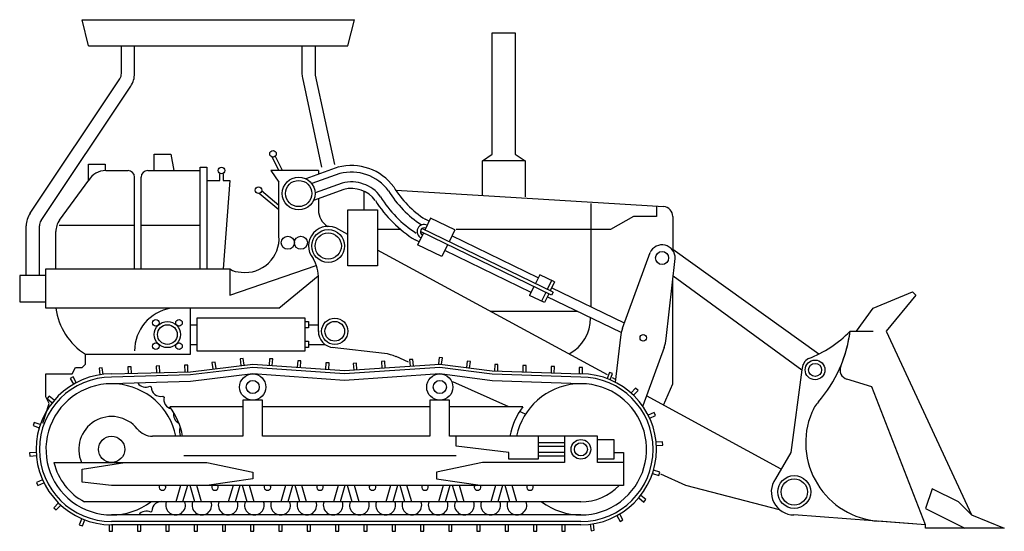
# Model space of a CAD drawing. Units: millimetres. Extents: x 4011 to 4212, y 2097 to 2179.
# Drawn here: x 4177 to 4183, y 2106 to 2109 of the extents above; entities that cross this region are included whole.
import ezdxf

# ---------------------------------------------------------------- set-up
doc = ezdxf.new("R2010")
doc.units = ezdxf.units.MM
doc.layers.add('A-Flor-Strs', color=12, linetype='Continuous')
doc.layers.add('DIEN HOA', color=111, linetype='Continuous')

# ---------------------------------------------------------------- blocks, each defined once
blk = doc.blocks.new('A$C392654BC')
at = {"layer": 'DIEN HOA'}
for p, q in [((190, 1560), (1020, 1560)), ((210, 1480), (190, 1560)), ((1000, 1480), (1020, 1560)), ((1440, 1150), (1440, 1520)), ((1440, 1520), (1510, 1520)), ((1510, 1520), (1510, 1150)), ((210, 1480), (1000, 1480)), ((310, 1396.2), (310, 1480)), ((350, 1396.2), (350, 1480)), ((860, 1480), (860, 1397.5)), ((900, 1480), (900, 1397.5)), ((861.6, 1382.8), (920, 1110)), ((900.7, 1391.2), (959.1, 1118.4)), ((31.8, 969.8), (305, 1379.6)), ((65, 947.6), (338.2, 1357.4)), ((410, 1100), (410, 1150)), ((410, 1150), (460, 1150)), ((460, 1150), (470, 1100)), ((790, 1100), (770, 1140)), ((801.2, 1100), (778.9, 1144.5)), ((1410, 1130), (1440, 1150)), ((1510, 1150), (1540, 1130)), ((210, 1070), (210, 1120)), ((210, 1120), (260, 1120)), ((260, 1120), (260, 1100)), ((550, 800), (550, 1110)), ((550, 1110), (570, 1110)), ((570, 1110), (570, 800)), ((972.7, 1111.1), (871.8, 1075)), ((1410, 1023.6), (1410, 1130)), ((1540, 1130), (1410, 1130)), ((1540, 1130), (1540, 1020)), ((262, 1100), (330, 1100)), ((350, 800), (350, 1080)), ((370, 800), (370, 1080)), ((390, 1100), (550, 1100)), ((610, 1070), (610, 1090)), ((620, 1090), (620, 1070)), ((910, 1100), (765, 1100)), ((765, 1100), (790, 1065)), ((975.1, 1090.7), (889.9, 1060.2)), ((910, 1100), (910, 1088.7)), ((121.6, 949.2), (210.5, 1070.9)), ((570, 1070), (610, 1070)), ((620, 1070), (640, 1070)), ((640, 1070), (620, 800)), ((790, 900), (790, 1065)), ((982.7, 1061.7), (900, 1032)), ((790, 980), (730, 1030)), ((790, 993.1), (736.4, 1037.7)), ((987.8, 1042.3), (895.4, 1009.2)), ((1050, 980), (1050, 1035)), ((1961.8, 989.9), (1146.6, 1039.6)), ((910, 1014.4), (910, 980)), ((1740, 1000), (1740, 684.4)), ((1940, 990), (1940, 960)), ((1000, 980), (1090, 980)), ((1000, 810), (1000, 980)), ((1090, 980), (1090, 810)), ((1870, 960), (1800, 920)), ((1940, 960), (1870, 960)), ((20, 780), (20, 931)), ((60, 780), (60, 931)), ((120, 933.4), (350, 933.4)), ((370, 933.4), (550, 933.4)), ((1251.8, 954.6), (1234.3, 918.6)), ((1247.4, 945.6), (1235.3, 951.5)), ((1325.7, 918.8), (1251.8, 954.6)), ((1990, 960), (1990, 860)), ((110, 800), (110, 913.8)), ((1000, 905.5), (972.7, 920.3)), ((1160, 920), (1090, 920)), ((1230, 909.6), (1212.5, 873.7)), ((1620.8, 720), (1220.8, 914.1)), ((1625.2, 729), (1225.2, 923.1)), ((1325.7, 918.8), (1308.2, 882.8)), ((1579.9, 773.2), (1316.9, 900.8)), ((1800, 920), (1330, 920)), ((1216.9, 882.7), (1204.7, 888.5)), ((1286.4, 837.8), (1212.5, 873.7)), ((1303.9, 873.8), (1286.4, 837.8)), ((1791.1, 476.7), (1090, 856.8)), ((1558.1, 728.2), (1295.1, 855.8)), ((1836.8, 619.5), (1920.7, 849.7)), ((1990, 860), (2434.9, 540.8)), ((640, 720), (903.7, 811)), ((1090, 810), (1000, 810)), ((1969.7, 588.2), (1997.2, 831.7)), ((80, 780), (0, 780)), ((0, 780), (0, 700)), ((80, 680), (80, 800)), ((80, 800), (640, 800)), ((640, 800), (640, 720)), ((1584.3, 782.2), (1571.2, 755.2)), ((1629.3, 760.3), (1584.3, 782.2)), ((790, 680), (909.9, 778.8)), ((910, 608.8), (910, 770)), ((1620.3, 764.7), (1607.2, 737.7)), ((1629.3, 760.3), (1616.2, 733.3)), ((1990, 450), (1990, 767.7)), ((1991.3, 779.1), (2383.4, 492.2)), ((1566.8, 746.2), (1553.7, 719.2)), ((1602.8, 728.7), (1589.7, 701.7)), ((1611.8, 724.3), (1598.7, 697.4)), ((1842.3, 634.7), (1620.5, 742.3)), ((1625.2, 729), (1620.8, 720)), ((2600, 680), (2720, 730)), ((2730, 720), (2640, 610)), ((2720, 730), (2730, 720)), ((0, 700), (80, 700)), ((1598.7, 697.4), (1553.7, 719.2)), ((1832.7, 606), (1607.4, 715.3)), ((790, 680), (80, 680)), ((520, 540), (520, 680)), ((1700.8, 670), (1434.5, 670)), ((2550, 610), (2600, 680)), ((520, 630), (540, 630)), ((540, 650), (540, 550)), ((870, 650), (540, 650)), ((870, 550), (870, 650)), ((870, 640), (880, 640)), ((880, 640), (880, 620)), ((880, 630), (910, 630)), ((880, 620), (870, 620)), ((2530, 610), (2600, 610)), ((2640, 610), (2900, 50)), ((520, 570), (540, 570)), ((870, 580), (880, 580)), ((880, 580), (880, 560)), ((880, 570), (930, 570)), ((1830.3, 591.8), (1814.8, 454.8)), ((200, 510), (200, 540)), ((200, 540), (520, 540)), ((540, 550), (870, 550)), ((880, 560), (870, 560)), ((1111.8, 542.1), (952.2, 560.7)), ((1963.2, 560.6), (1898.2, 382.3)), ((190, 500), (200, 510)), ((520.2, 486.8), (710, 510)), ((595.9, 516.2), (585.9, 515)), ((585.9, 515), (588.4, 495.1)), ((598.3, 496.4), (595.9, 516.2)), ((681.4, 526.7), (671.5, 525.5)), ((671.5, 525.5), (673.9, 505.6)), ((683.8, 506.8), (681.4, 526.7)), ((710, 510), (990, 490)), ((761.1, 526.4), (759.7, 506.5)), ((771.1, 525.7), (761.1, 526.4)), ((769.7, 505.8), (771.1, 525.7)), ((847.1, 520.3), (845.7, 500.3)), ((857.1, 519.6), (847.1, 520.3)), ((855.7, 499.6), (857.1, 519.6)), ((933.1, 514.2), (931.7, 494.2)), ((943, 513.4), (933.1, 514.2)), ((941.6, 493.5), (943, 513.4)), ((990, 490), (1280, 510)), ((1026.2, 512.6), (1016.3, 511.9)), ((1016.3, 511.9), (1017.6, 491.9)), ((1027.6, 492.6), (1026.2, 512.6)), ((1112.2, 518.5), (1102.2, 517.8)), ((1102.2, 517.8), (1103.6, 497.9)), ((1113.6, 498.6), (1112.2, 518.5)), ((1184.7, 515.7), (1146.7, 532.6)), ((1198.2, 524.4), (1188.2, 523.8)), ((1188.2, 523.8), (1189.6, 503.8)), ((1199.6, 504.5), (1198.2, 524.4)), ((1278.2, 530.4), (1275.6, 510.6)), ((1288.2, 529.1), (1278.2, 530.4)), ((1280, 510), (1439.9, 488.9)), ((1285.5, 509.3), (1288.2, 529.1)), ((1363.7, 519.1), (1361.1, 499.3)), ((1373.6, 517.8), (1363.7, 519.1)), ((1371, 498), (1373.6, 517.8)), ((80, 410), (80, 480)), ((80, 480), (160, 480)), ((160, 480), (170, 500)), ((170, 500), (190, 500)), ((251.6, 498.5), (241.7, 497.1)), ((241.7, 497.1), (244.3, 477.3)), ((254.2, 478.6), (251.6, 498.5)), ((280, 480), (520.2, 486.8)), ((339.8, 501.7), (329.8, 501.4)), ((329.8, 501.4), (330.4, 481.5)), ((340.4, 481.7), (339.8, 501.7)), ((426, 504.2), (416, 503.9)), ((416, 503.9), (416.5, 483.9)), ((426.5, 484.2), (426, 504.2)), ((512.1, 506.6), (502.1, 506.3)), ((502.1, 506.3), (502.7, 486.3)), ((512.7, 486.6), (512.1, 506.6)), ((710, 500), (520.2, 476.8)), ((710, 480), (520.2, 456.8)), ((990, 480), (710, 500)), ((990, 460), (710, 480)), ((1280, 500), (990, 480)), ((1280, 480), (990, 460)), ((1439.9, 478.9), (1280, 500)), ((1439.9, 458.9), (1280, 480)), ((1439.9, 488.9), (1710, 480)), ((1447.2, 508.7), (1446.6, 488.7)), ((1457.2, 508.3), (1447.2, 508.7)), ((1456.6, 488.3), (1457.2, 508.3)), ((1533.4, 505.8), (1532.7, 485.8)), ((1543.4, 505.5), (1533.4, 505.8)), ((1542.7, 485.5), (1543.4, 505.5)), ((1619.5, 503), (1618.9, 483)), ((1629.5, 502.7), (1619.5, 503)), ((1628.9, 482.7), (1629.5, 502.7)), ((1705, 500), (1705, 480)), ((1715, 500), (1705, 500)), ((1715, 480), (1715, 500)), ((1796.9, 484.5), (1789.5, 465.9)), ((1806.2, 480.9), (1796.9, 484.5)), ((1798.8, 462.2), (1806.2, 480.9)), ((2383.4, 492.2), (2350, 240)), ((162.6, 470.8), (153.9, 465.9)), ((153.9, 465.9), (163.6, 448.5)), ((172.4, 453.4), (162.6, 470.8)), ((520.2, 476.8), (280, 470)), ((520.2, 456.8), (280, 450)), ((1490, 380), (1320, 455.6)), ((1710, 470), (1439.9, 478.9)), ((1710, 450), (1439.9, 458.9)), ((1815.8, 463.4), (1806.2, 468.5)), ((1961.8, 384.2), (1990, 450)), ((2596.1, 440.5), (2520.5, 463.7)), ((396.6, 442.8), (400.9, 440.5)), ((1876.7, 436.5), (1863, 421.8)), ((1870.4, 415), (1884, 429.6)), ((1884, 429.6), (1876.7, 436.5)), ((2760, 20), (2596.1, 440.5)), ((70, 330), (90, 390)), ((90, 390), (80, 410)), ((89.9, 412.5), (83.6, 404.8)), ((83.6, 404.8), (99.1, 392.1)), ((105.4, 399.8), (89.9, 412.5)), ((436.6, 412), (440.2, 408.9)), ((680, 400), (680, 290)), ((740, 400), (680, 400)), ((740, 290), (740, 400)), ((1250, 400), (1250, 290)), ((1310, 400), (1250, 400)), ((1310, 290), (1310, 400)), ((2320, 190), (1909.3, 412.7)), ((680, 380), (457.5, 380)), ((1250, 380), (740, 380)), ((1532.5, 380), (1310, 380)), ((1541.2, 357.3), (1522.7, 365.5)), ((1933.3, 362.5), (1915.3, 353.9)), ((1937.6, 353.5), (1933.3, 362.5)), ((43.7, 331.7), (40.6, 322.2)), ((62.7, 325.5), (43.7, 331.7)), ((1919.6, 344.9), (1937.6, 353.5)), ((40.6, 322.2), (59.6, 316)), ((680, 290), (404.9, 290)), ((1250, 290), (740, 290)), ((1710, 290), (1310, 290)), ((1330, 260), (1330, 290)), ((1580, 290), (1580, 220)), ((1660, 270), (1580, 270)), ((1580, 270), (1580, 260)), ((1660, 290), (1660, 210)), ((1760, 290), (1660, 290)), ((1760, 210), (1760, 290)), ((1760, 280), (1810, 280)), ((1810, 280), (1810, 220)), ((1959, 273), (1939, 271.5)), ((1959.7, 263), (1959, 273)), ((50.1, 240.7), (30.2, 239.5)), ((1490, 240), (1330, 260)), ((1490, 220), (1490, 240)), ((1580, 260), (1660, 260)), ((1580, 240), (1580, 230)), ((1660, 240), (1580, 240)), ((1810, 240), (1840, 240)), ((1840, 240), (1840, 140)), ((1939.8, 261.6), (1959.7, 263)), ((2350, 240), (2302.4, 159.8)), ((30.2, 239.5), (30.8, 229.5)), ((30.8, 229.5), (50.8, 230.8)), ((104.5, 210), (570, 210)), ((190, 190), (320, 210)), ((1330, 230), (500, 230)), ((570, 210), (710, 180)), ((1410, 210), (1270, 180)), ((1660, 210), (1410, 210)), ((1580, 220), (1490, 220)), ((1580, 230), (1660, 230)), ((1810, 220), (1760, 220)), ((1840, 210), (1760, 210)), ((190, 150), (190, 190)), ((710, 180), (710, 160)), ((1270, 180), (1270, 160)), ((1950.1, 180.2), (1931, 186.2)), ((1947.1, 170.7), (1950.1, 180.2)), ((69.5, 157.3), (51.4, 148.8)), ((280, 140), (190, 150)), ((710, 160), (570, 140)), ((1270, 160), (1410, 140)), ((1928, 176.6), (1947.1, 170.7)), ((2030, 140), (1953.2, 174.2)), ((51.4, 148.8), (55.6, 139.7)), ((55.6, 139.7), (73.7, 148.2)), ((1840, 140), (280, 140)), ((369.2, 140), (360.8, 140)), ((490, 140), (475.7, 90)), ((499.2, 140), (490.8, 140)), ((510.8, 140), (496.5, 90)), ((509.2, 140), (500.8, 140)), ((533.5, 90), (519.2, 140)), ((554.3, 90), (540, 140)), ((650, 140), (635.7, 90)), ((670.8, 140), (656.5, 90)), ((693.5, 90), (679.2, 140)), ((714.3, 90), (700, 140)), ((810, 140), (795.7, 90)), ((830.8, 140), (816.5, 90)), ((853.5, 90), (839.2, 140)), ((874.3, 90), (860, 140)), ((970, 140), (955.7, 90)), ((990.8, 140), (976.5, 90)), ((1013.5, 90), (999.2, 140)), ((1034.3, 90), (1020, 140)), ((1130, 140), (1115.7, 90)), ((1150.8, 140), (1136.5, 90)), ((1173.5, 90), (1159.2, 140)), ((1194.3, 90), (1180, 140)), ((1290, 140), (1275.7, 90)), ((1310.8, 140), (1296.5, 90)), ((1333.5, 90), (1319.2, 140)), ((1354.3, 90), (1340, 140)), ((1450, 140), (1435.7, 90)), ((1470.8, 140), (1456.5, 90)), ((1493.5, 90), (1479.2, 140)), ((1514.3, 90), (1500, 140)), ((2315.5, 66), (2030, 140)), ((2780, 130), (2760, 70)), ((2860, 90), (2780, 130)), ((1710, 90), (197.5, 90)), ((1886, 101.9), (1901.6, 89.4)), ((1907.9, 97.2), (1892.3, 109.7)), ((1901.6, 89.4), (1907.9, 97.2)), ((2900, 50), (2860, 90)), ((118.1, 86.6), (104.3, 72.1)), ((104.3, 72.1), (111.5, 65.2)), ((111.5, 65.2), (125.3, 79.8)), ((403.1, 61.3), (399.2, 58.5)), ((2760, 70), (2880, 10)), ((189.1, 38.7), (181.6, 20.2)), ((190.9, 16.4), (198.4, 34.9)), ((1710, 50), (280, 50)), ((1710, 30), (280, 30)), ((1819.6, 47.8), (1829.5, 30.4)), ((1838.2, 35.4), (1828.3, 52.7)), ((1829.5, 30.4), (1838.2, 35.4)), ((2760, 20), (2359.2, 50)), ((2760, 20), (2617, 30.7)), ((2900, 50), (3000, 10)), ((181.6, 20.2), (190.9, 16.4)), ((272.8, 20.1), (272.6, 0.1)), ((272.6, 0.1), (282.6, 0)), ((1710, 20), (280, 20)), ((282.6, 0), (282.8, 20)), ((359, 20), (359, 0)), ((359, 0), (369, 0)), ((369, 0), (369, 20)), ((445.2, 20), (445.2, 0)), ((445.2, 0), (455.2, 0)), ((455.2, 0), (455.2, 20)), ((531.3, 20), (531.3, 0)), ((531.3, 0), (541.3, 0)), ((541.3, 0), (541.3, 20)), ((617.5, 20), (617.5, 0)), ((617.5, 0), (627.5, 0)), ((627.5, 0), (627.5, 20)), ((703.7, 20), (703.7, 0)), ((703.7, 0), (713.7, 0)), ((713.7, 0), (713.7, 20)), ((789.9, 20), (789.9, 0)), ((789.9, 0), (799.9, 0)), ((799.9, 0), (799.9, 20)), ((876.1, 20), (876.1, 0)), ((876.1, 0), (886.1, 0)), ((886.1, 0), (886.1, 20)), ((962.3, 20), (962.3, 0)), ((962.3, 0), (972.3, 0)), ((972.3, 0), (972.3, 20)), ((1048.5, 20), (1048.5, 0)), ((1048.5, 0), (1058.5, 0)), ((1058.5, 0), (1058.5, 20)), ((1134.7, 20), (1134.7, 0)), ((1134.7, 0), (1144.7, 0)), ((1144.7, 0), (1144.7, 20)), ((1220.9, 20), (1220.9, 0)), ((1220.9, 0), (1230.9, 0)), ((1230.9, 0), (1230.9, 20)), ((1307.1, 20), (1307.1, 0)), ((1307.1, 0), (1317.1, 0)), ((1317.1, 0), (1317.1, 20)), ((1393.3, 20), (1393.3, 0)), ((1393.3, 0), (1403.3, 0)), ((1403.3, 0), (1403.3, 20)), ((1479.5, 20), (1479.5, 0)), ((1479.5, 0), (1489.5, 0)), ((1489.5, 0), (1489.5, 20)), ((1565.6, 20), (1565.6, 0)), ((1565.6, 0), (1575.6, 0)), ((1575.6, 0), (1575.6, 20)), ((1651.8, 20), (1651.8, 0)), ((1651.8, 0), (1661.8, 0)), ((1661.8, 0), (1661.8, 20)), ((1738, 21.7), (1740.8, 1.9)), ((1740.8, 1.9), (1750.7, 3.3)), ((1750.7, 3.3), (1747.9, 23.1)), ((2760, 10), (2760, 20)), ((3000, 10), (2760, 10)), ((3000, 10), (3000, 10))]:
    blk.add_line(p, q, dxfattribs=at)
for centre, radius in [((771.8, 1150.7), 10), ((615, 1100), 10), ((850, 1030), 50), ((727.7, 1040), 10), ((850, 1030), 40), ((816.9, 880), 20), ((856.9, 880), 20), ((940, 870), 50), ((940, 870), 40), ((1957.3, 833.4), 20), ((414.6, 635.4), 10), ((450, 600), 40), ((450, 600), 30), ((485.4, 635.4), 10), ((960, 610), 40), ((960, 610), 30), ((1900, 590), 10), ((414.6, 564.7), 10), ((485.4, 564.7), 10), ((2423.4, 492.2), 30), ((2423.4, 492.2), 20), ((710, 440), 40), ((1280, 440), 40), ((710, 440), 20), ((1280, 440), 20), ((280, 250), 40), ((1710, 250), 30), ((1710, 250), 20), ((2360, 120), 50), ((2360, 120), 40)]:
    blk.add_circle(centre, radius, dxfattribs=at)
for centre, radius, start, end in [((280, 1396.2), 30, 326.3099, 0), ((280, 1396.2), 70, 326.3099, 0), ((930, 1397.5), 70, 180, 192.0948), ((930, 1397.5), 30, 180, 192.0948), ((1010.8, 954.9), 160.4, 36.3738, 104.7461), ((262, 1040), 60, 90, 149.0362), ((330, 1080), 20, 0, 90), ((390, 1080), 20, 90, 180), ((1010.8, 954.9), 140.4, 36.3738, 104.7461), ((1010.8, 954.9), 110.4, 36.3738, 104.7461), ((1403.7, 1209.8), 308.4, 211.2046, 236.885), ((1010.8, 954.9), 90.4, 36.3738, 104.7461), ((1389.8, 1195.6), 338.9, 211.1371, 237.5467), ((1398.1, 1204.1), 320.5, 211.1755, 237.1694), ((1411, 1217.8), 388.6, 212.5937, 237.9321), ((90, 931), 70, 146.3099, 180), ((970.2, 980.7), 60.2, 180.6551, 237.7219), ((1960, 960), 30, 0, 86.5107), ((90, 931), 30, 146.3099, 180), ((170, 913.8), 60, 143.8379, 180), ((940, 870), 60, 56.9307, 219.7266), ((1232.1, 914.1), 21.3, 64.113, 244.113), ((686.8, 892.8), 103.5, 263.4611, 3.9928), ((1232.1, 914.1), 11.3, 64.113, 244.113), ((1957.3, 833.4), 40, 357.5871, 155.9318), ((797.9, 773.6), 112.2, 358.1759, 31.1753), ((675.8, 859.2), 69.2, 238.7995, 269.3097), ((309, 709), 201.1, 188.2913, 237.1792), ((481.5, 550.3), 131.5, 99.3991, 180.1282), ((1616.4, 649.9), 123.1, 297.8563, 0.6127), ((960, 610), 50, 178.5584, 265.7875), ((1949.5, 578.4), 120, 159.9583, 173.5607), ((2272.8, 863.5), 361.1, 291.1865, 315.4192), ((2130.4, 659.9), 402.7, 318.8612, 352.8875), ((2130.4, 659.9), 402.7, 337.2235, 352.8875), ((1850.5, 601.7), 120, 339.9583, 353.5607), ((1098, 422.9), 120, 66.0375, 83.3868), ((2423.4, 492.2), 40, 120.1085, 180), ((280, 250), 230, 90, 270), ((1710, 250), 230, 270, 90), ((2529.4, 492.4), 30, 157.2235, 252.8973), ((280, 250), 220, 90, 270), ((280, 250), 200, 11.537, 306.8699), ((383.5, 468.2), 28.6, 213.8045, 297.4158), ((1710, 250), 200, 233.1301, 168.463), ((1710, 250), 220, 270, 90), ((429.4, 439.7), 28.6, 178.2985, 284.5587), ((467.9, 401.7), 28.6, 165.4413, 258.0127), ((2524.1, 316), 120, 138.8612, 157.4789), ((280, 250), 220, 10.4757, 36.2215), ((496.9, 356.1), 28.6, 166.9511, 245.1555), ((1710, 250), 220, 143.7785, 169.5243), ((2634.9, 270.1), 240, 157.4789, 265.7186), ((280, 250), 100, 38.6822, 203.5782), ((404.9, 350), 60, 218.6822, 270), ((515.1, 305.2), 28.6, 154.0939, 211.9412), ((280, 250), 180, 192.8396, 242.734), ((2360, 120), 70, 145.3959, 269.353), ((435, 135), 10, 150, 30), ((595, 135), 10, 150, 30), ((755, 135), 10, 150, 30), ((915, 135), 10, 150, 30), ((1075, 135), 10, 150, 30), ((1235, 135), 10, 150, 30), ((1395, 135), 10, 150, 30), ((1555, 135), 10, 150, 30), ((1710, 250), 160, 270, 316.5675), ((431.6, 62.2), 28.6, 75.4413, 181.7015), ((475, 80), 30, 160.5288, 19.4712), ((555, 80), 30, 160.5288, 19.4712), ((635, 80), 30, 160.5288, 19.4712), ((715, 80), 30, 160.5288, 19.4712), ((795, 80), 30, 160.5288, 19.4712), ((875, 80), 30, 160.5288, 19.4712), ((955, 80), 30, 160.5288, 19.4712), ((1035, 80), 30, 160.5288, 19.4712), ((1115, 80), 30, 160.5288, 19.4712), ((1195, 80), 30, 160.5288, 19.4712), ((1275, 80), 30, 160.5288, 19.4712), ((1355, 80), 30, 160.5288, 19.4712), ((1435, 80), 30, 160.5288, 19.4712), ((1515, 80), 30, 160.5288, 19.4712), ((386, 33.1), 28.6, 62.5842, 143.737)]:
    blk.add_arc(centre, radius, start, end, dxfattribs=at)

msp = doc.modelspace()

# ---------------------------------------------------------------- block references
at = {"layer": 'A-Flor-Strs', "xscale": 0.002, "yscale": 0.002, "zscale": 0.002}
msp.add_blockref('A$C392654BC', (4177.2472, 2105.9649), dxfattribs=at)

doc.saveas('drawing.dxf')
